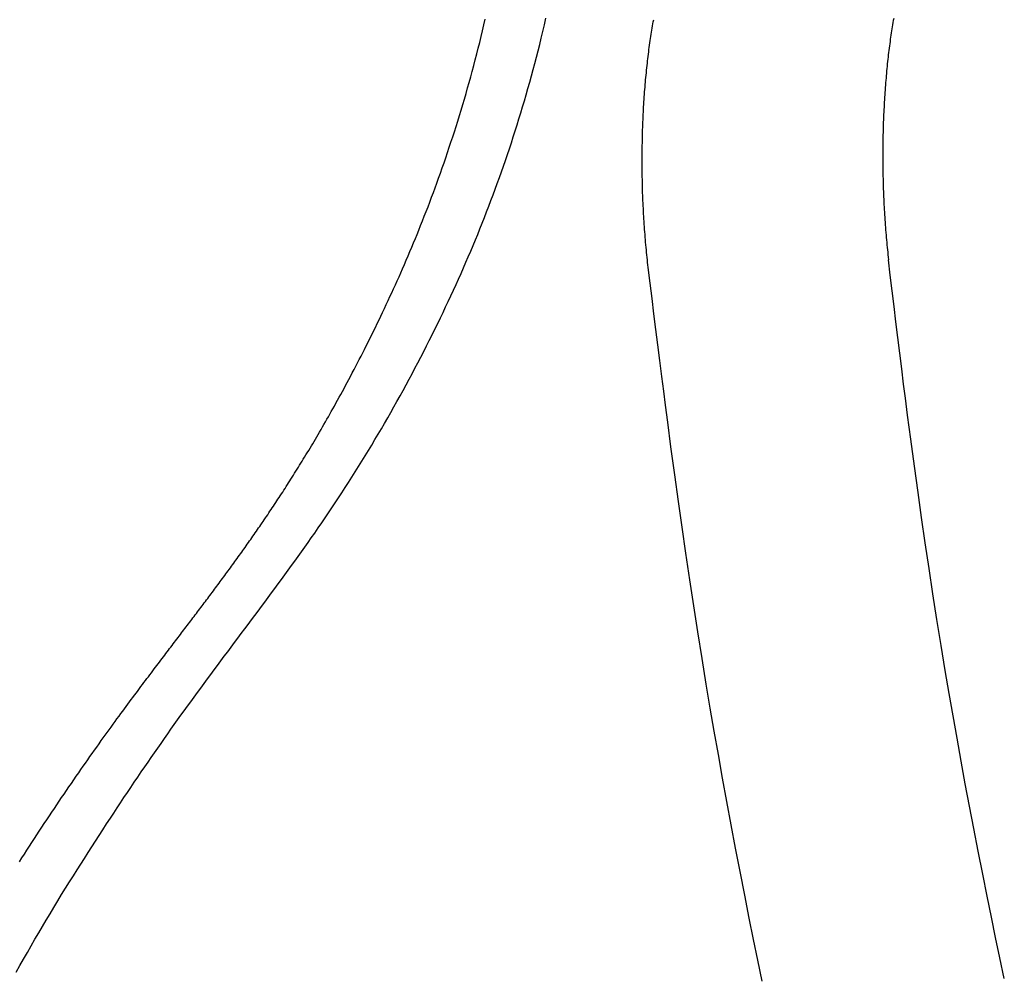
# Model space of a CAD drawing. Extents: x -497 to 1036, y -487 to 748.
# Drawn here: x -174 to -158, y -151 to -136 of the extents above; entities that cross this region are included whole.
import ezdxf

# ---------------------------------------------------------------- set-up
doc = ezdxf.new("R2010")
doc.units = 0
doc.header["$LTSCALE"] = 20
doc.layers.add('DETAIL', color=5, linetype='CONTINUOUS')

msp = doc.modelspace()

# ---------------------------------------------------------------- linework, layer by layer
at = {"layer": 'DETAIL', "color": 5, "linetype": 'CONTINUOUS'}
for p, q in [((-166.095, -135.92), (-166.072, -135.826)), ((-166.072, -135.826), (-166.051, -135.734)), ((-166.072, -135.826), (-166.072, -135.826)), ((-165.129, -135.934), (-165.103, -135.826)), ((-165.103, -135.826), (-165.078, -135.716)), ((-163.375, -135.876), (-163.37, -135.843)), ((-163.37, -135.843), (-163.364, -135.81)), ((-163.364, -135.81), (-163.358, -135.776)), ((-163.364, -135.81), (-163.364, -135.81)), ((-163.358, -135.776), (-163.351, -135.743)), ((-159.529, -135.856), (-159.534, -135.889)), ((-159.523, -135.823), (-159.529, -135.856)), ((-159.518, -135.79), (-159.523, -135.823)), ((-159.523, -135.823), (-159.523, -135.823)), ((-159.512, -135.757), (-159.518, -135.79)), ((-159.506, -135.724), (-159.512, -135.757)), ((-159.512, -135.757), (-159.512, -135.757)), ((-166.14, -136.106), (-166.117, -136.013)), ((-166.117, -136.013), (-166.095, -135.92)), ((-166.117, -136.013), (-166.117, -136.013)), ((-165.154, -136.037), (-165.129, -135.934)), ((-165.129, -135.934), (-165.129, -135.934)), ((-163.402, -136.044), (-163.397, -136.01)), ((-163.397, -136.01), (-163.392, -135.977)), ((-163.397, -136.01), (-163.397, -136.01)), ((-163.392, -135.977), (-163.387, -135.943)), ((-163.387, -135.943), (-163.381, -135.91)), ((-163.387, -135.943), (-163.387, -135.943)), ((-163.381, -135.91), (-163.375, -135.876)), ((-163.375, -135.876), (-163.375, -135.876)), ((-159.55, -135.988), (-159.555, -136.022)), ((-159.545, -135.955), (-159.55, -135.988)), ((-159.54, -135.922), (-159.545, -135.955)), ((-159.545, -135.955), (-159.545, -135.955)), ((-159.534, -135.889), (-159.54, -135.922)), ((-159.534, -135.889), (-159.534, -135.889)), ((-166.163, -136.199), (-166.14, -136.106)), ((-165.204, -136.239), (-165.179, -136.138)), ((-165.179, -136.138), (-165.154, -136.037)), ((-165.179, -136.138), (-165.179, -136.138)), ((-163.423, -136.186), (-163.418, -136.15)), ((-163.418, -136.15), (-163.413, -136.113)), ((-163.418, -136.15), (-163.418, -136.15)), ((-163.413, -136.113), (-163.407, -136.078)), ((-163.407, -136.078), (-163.402, -136.044)), ((-163.407, -136.078), (-163.407, -136.078)), ((-159.574, -136.164), (-159.579, -136.199)), ((-159.569, -136.128), (-159.574, -136.164)), ((-159.574, -136.164), (-159.574, -136.164)), ((-159.565, -136.093), (-159.569, -136.128)), ((-159.56, -136.057), (-159.565, -136.093)), ((-159.565, -136.093), (-159.565, -136.093)), ((-159.555, -136.022), (-159.56, -136.057)), ((-159.555, -136.022), (-159.555, -136.022)), ((-166.211, -136.385), (-166.187, -136.292)), ((-166.187, -136.292), (-166.163, -136.199)), ((-166.163, -136.199), (-166.163, -136.199)), ((-165.23, -136.341), (-165.204, -136.239)), ((-163.446, -136.367), (-163.441, -136.33)), ((-163.441, -136.33), (-163.437, -136.294)), ((-163.437, -136.294), (-163.432, -136.258)), ((-163.437, -136.294), (-163.437, -136.294)), ((-163.432, -136.258), (-163.428, -136.222)), ((-163.428, -136.222), (-163.423, -136.186)), ((-163.428, -136.222), (-163.428, -136.222)), ((-159.592, -136.306), (-159.596, -136.341)), ((-159.588, -136.27), (-159.592, -136.306)), ((-159.592, -136.306), (-159.592, -136.306)), ((-159.583, -136.235), (-159.588, -136.27)), ((-159.579, -136.199), (-159.583, -136.235)), ((-159.583, -136.235), (-159.583, -136.235)), ((-166.261, -136.57), (-166.236, -136.478)), ((-166.236, -136.478), (-166.211, -136.385)), ((-166.211, -136.385), (-166.211, -136.385)), ((-165.284, -136.543), (-165.257, -136.442)), ((-165.257, -136.442), (-165.23, -136.341)), ((-165.23, -136.341), (-165.23, -136.341)), ((-163.462, -136.515), (-163.458, -136.477)), ((-163.458, -136.477), (-163.454, -136.439)), ((-163.454, -136.439), (-163.45, -136.402)), ((-163.454, -136.439), (-163.454, -136.439)), ((-163.45, -136.402), (-163.446, -136.367)), ((-163.446, -136.367), (-163.446, -136.367)), ((-159.608, -136.452), (-159.612, -136.49)), ((-159.604, -136.414), (-159.608, -136.452)), ((-159.608, -136.452), (-159.608, -136.452)), ((-159.6, -136.377), (-159.604, -136.414)), ((-159.596, -136.341), (-159.6, -136.377)), ((-159.6, -136.377), (-159.6, -136.377)), ((-166.285, -136.659), (-166.261, -136.57)), ((-166.261, -136.57), (-166.261, -136.57)), ((-165.339, -136.745), (-165.311, -136.644)), ((-165.311, -136.644), (-165.284, -136.543)), ((-165.284, -136.543), (-165.284, -136.543)), ((-163.478, -136.668), (-163.474, -136.63)), ((-163.474, -136.63), (-163.47, -136.592)), ((-163.47, -136.592), (-163.466, -136.553)), ((-163.47, -136.592), (-163.47, -136.592)), ((-163.466, -136.553), (-163.462, -136.515)), ((-163.462, -136.515), (-163.462, -136.515)), ((-159.626, -136.64), (-159.629, -136.677)), ((-159.623, -136.602), (-159.626, -136.64)), ((-159.619, -136.564), (-159.623, -136.602)), ((-159.623, -136.602), (-159.623, -136.602)), ((-159.616, -136.527), (-159.619, -136.564)), ((-159.612, -136.49), (-159.616, -136.527)), ((-159.616, -136.527), (-159.616, -136.527)), ((-166.335, -136.836), (-166.31, -136.748)), ((-166.31, -136.748), (-166.285, -136.659)), ((-166.31, -136.748), (-166.31, -136.748)), ((-165.368, -136.847), (-165.339, -136.745)), ((-165.339, -136.745), (-165.339, -136.745)), ((-163.491, -136.821), (-163.488, -136.782)), ((-163.488, -136.782), (-163.484, -136.744)), ((-163.484, -136.744), (-163.481, -136.706)), ((-163.484, -136.744), (-163.484, -136.744)), ((-163.481, -136.706), (-163.478, -136.668)), ((-163.478, -136.668), (-163.478, -136.668)), ((-159.639, -136.791), (-159.642, -136.83)), ((-159.636, -136.752), (-159.639, -136.791)), ((-159.633, -136.714), (-159.636, -136.752)), ((-159.636, -136.752), (-159.636, -136.752)), ((-159.629, -136.677), (-159.633, -136.714)), ((-159.629, -136.677), (-159.629, -136.677)), ((-166.386, -137.014), (-166.36, -136.925)), ((-166.36, -136.925), (-166.335, -136.836)), ((-166.36, -136.925), (-166.36, -136.925)), ((-165.425, -137.044), (-165.396, -136.947)), ((-165.396, -136.947), (-165.368, -136.847)), ((-165.396, -136.947), (-165.396, -136.947)), ((-163.503, -136.98), (-163.5, -136.94)), ((-163.5, -136.94), (-163.497, -136.9)), ((-163.497, -136.9), (-163.494, -136.86)), ((-163.497, -136.9), (-163.497, -136.9)), ((-163.494, -136.86), (-163.491, -136.821)), ((-163.491, -136.821), (-163.491, -136.821)), ((-159.65, -136.947), (-159.652, -136.986)), ((-159.647, -136.908), (-159.65, -136.947)), ((-159.645, -136.869), (-159.647, -136.908)), ((-159.647, -136.908), (-159.647, -136.908)), ((-159.642, -136.83), (-159.645, -136.869)), ((-159.642, -136.83), (-159.642, -136.83)), ((-166.438, -137.19), (-166.412, -137.102)), ((-166.412, -137.102), (-166.386, -137.014)), ((-166.412, -137.102), (-166.412, -137.102)), ((-165.453, -137.139), (-165.425, -137.044)), ((-163.513, -137.139), (-163.51, -137.099)), ((-163.51, -137.099), (-163.508, -137.059)), ((-163.508, -137.059), (-163.505, -137.02)), ((-163.508, -137.059), (-163.508, -137.059)), ((-163.505, -137.02), (-163.503, -136.98)), ((-163.503, -136.98), (-163.503, -136.98)), ((-159.659, -137.103), (-159.661, -137.143)), ((-159.657, -137.065), (-159.659, -137.103)), ((-159.655, -137.026), (-159.657, -137.065)), ((-159.657, -137.065), (-159.657, -137.065)), ((-159.652, -136.986), (-159.655, -137.026)), ((-159.652, -136.986), (-159.652, -136.986)), ((-166.493, -137.367), (-166.465, -137.278)), ((-166.465, -137.278), (-166.438, -137.19)), ((-166.465, -137.278), (-166.465, -137.278)), ((-165.511, -137.331), (-165.482, -137.235)), ((-165.482, -137.235), (-165.453, -137.139)), ((-165.453, -137.139), (-165.453, -137.139)), ((-163.521, -137.301), (-163.519, -137.26)), ((-163.519, -137.26), (-163.517, -137.219)), ((-163.517, -137.219), (-163.515, -137.179)), ((-163.517, -137.219), (-163.517, -137.219)), ((-163.515, -137.179), (-163.513, -137.139)), ((-163.513, -137.139), (-163.513, -137.139)), ((-159.667, -137.264), (-159.669, -137.305)), ((-159.665, -137.224), (-159.667, -137.264)), ((-159.663, -137.183), (-159.665, -137.224)), ((-159.665, -137.224), (-159.665, -137.224)), ((-159.661, -137.143), (-159.663, -137.183)), ((-159.661, -137.143), (-159.661, -137.143)), ((-166.52, -137.454), (-166.493, -137.367)), ((-165.571, -137.523), (-165.541, -137.427)), ((-165.541, -137.427), (-165.511, -137.331)), ((-165.511, -137.331), (-165.511, -137.331)), ((-163.528, -137.466), (-163.526, -137.425)), ((-163.526, -137.425), (-163.525, -137.383)), ((-163.525, -137.383), (-163.523, -137.342)), ((-163.525, -137.383), (-163.525, -137.383)), ((-163.523, -137.342), (-163.521, -137.301)), ((-163.521, -137.301), (-163.521, -137.301)), ((-159.673, -137.426), (-159.675, -137.467)), ((-159.672, -137.386), (-159.673, -137.426)), ((-159.671, -137.345), (-159.672, -137.386)), ((-159.672, -137.386), (-159.672, -137.386)), ((-159.669, -137.305), (-159.671, -137.345)), ((-159.669, -137.305), (-159.669, -137.305)), ((-166.573, -137.621), (-166.547, -137.538)), ((-166.547, -137.538), (-166.52, -137.454)), ((-166.52, -137.454), (-166.52, -137.454)), ((-165.602, -137.618), (-165.571, -137.523)), ((-165.571, -137.523), (-165.571, -137.523)), ((-163.533, -137.631), (-163.532, -137.59)), ((-163.532, -137.59), (-163.53, -137.548)), ((-163.53, -137.548), (-163.529, -137.507)), ((-163.53, -137.548), (-163.53, -137.548)), ((-163.529, -137.507), (-163.528, -137.466)), ((-163.528, -137.466), (-163.528, -137.466)), ((-159.678, -137.589), (-159.679, -137.63)), ((-159.677, -137.548), (-159.678, -137.589)), ((-159.676, -137.507), (-159.677, -137.548)), ((-159.677, -137.548), (-159.677, -137.548)), ((-159.675, -137.467), (-159.676, -137.507)), ((-159.675, -137.467), (-159.675, -137.467)), ((-166.628, -137.787), (-166.601, -137.704)), ((-166.601, -137.704), (-166.573, -137.621)), ((-166.573, -137.621), (-166.573, -137.621)), ((-165.665, -137.81), (-165.633, -137.714)), ((-165.633, -137.714), (-165.602, -137.618)), ((-165.633, -137.714), (-165.633, -137.714)), ((-163.535, -137.757), (-163.534, -137.715)), ((-163.534, -137.673), (-163.533, -137.631)), ((-163.534, -137.715), (-163.534, -137.673)), ((-163.534, -137.715), (-163.534, -137.715)), ((-163.533, -137.631), (-163.533, -137.631)), ((-159.679, -137.671), (-159.68, -137.712)), ((-159.68, -137.712), (-159.68, -137.712)), ((-159.68, -137.712), (-159.68, -137.754)), ((-159.679, -137.63), (-159.679, -137.63)), ((-159.679, -137.63), (-159.679, -137.671)), ((-166.684, -137.953), (-166.656, -137.87)), ((-166.656, -137.87), (-166.628, -137.787)), ((-166.628, -137.787), (-166.628, -137.787)), ((-165.728, -137.997), (-165.697, -137.904)), ((-165.697, -137.904), (-165.665, -137.81)), ((-165.697, -137.904), (-165.697, -137.904)), ((-163.537, -137.883), (-163.536, -137.841)), ((-163.537, -137.925), (-163.537, -137.883)), ((-163.537, -137.883), (-163.537, -137.883)), ((-163.536, -137.799), (-163.535, -137.757)), ((-163.536, -137.841), (-163.536, -137.799)), ((-163.536, -137.799), (-163.536, -137.799)), ((-159.68, -137.754), (-159.681, -137.795)), ((-159.681, -137.795), (-159.681, -137.795)), ((-159.681, -137.795), (-159.681, -137.836)), ((-159.681, -137.836), (-159.681, -137.877)), ((-159.681, -137.877), (-159.681, -137.877)), ((-159.681, -137.877), (-159.681, -137.919)), ((-166.741, -138.118), (-166.712, -138.035)), ((-166.712, -138.035), (-166.684, -137.953)), ((-166.684, -137.953), (-166.684, -137.953)), ((-165.76, -138.089), (-165.728, -137.997)), ((-163.537, -137.967), (-163.537, -137.925)), ((-163.537, -138.009), (-163.537, -137.967)), ((-163.537, -137.967), (-163.537, -137.967)), ((-163.537, -138.051), (-163.537, -138.009)), ((-163.537, -138.093), (-163.537, -138.051)), ((-163.537, -138.051), (-163.537, -138.051)), ((-159.681, -137.919), (-159.681, -137.96)), ((-159.681, -137.96), (-159.681, -137.96)), ((-159.681, -137.96), (-159.681, -138.001)), ((-159.681, -138.001), (-159.681, -138.043)), ((-159.681, -138.043), (-159.681, -138.043)), ((-159.681, -138.043), (-159.681, -138.084)), ((-166.8, -138.282), (-166.771, -138.201)), ((-166.771, -138.201), (-166.741, -138.118)), ((-166.741, -138.118), (-166.741, -138.118)), ((-165.825, -138.273), (-165.792, -138.181)), ((-165.792, -138.181), (-165.76, -138.089)), ((-165.76, -138.089), (-165.76, -138.089)), ((-163.537, -138.136), (-163.537, -138.093)), ((-163.536, -138.178), (-163.537, -138.136)), ((-163.537, -138.136), (-163.537, -138.136)), ((-163.536, -138.22), (-163.536, -138.178)), ((-163.535, -138.262), (-163.536, -138.22)), ((-163.536, -138.22), (-163.536, -138.22)), ((-159.681, -138.084), (-159.68, -138.125)), ((-159.68, -138.125), (-159.68, -138.125)), ((-159.68, -138.125), (-159.68, -138.167)), ((-159.68, -138.167), (-159.679, -138.208)), ((-159.679, -138.208), (-159.679, -138.208)), ((-159.679, -138.208), (-159.678, -138.249)), ((-166.855, -138.435), (-166.828, -138.36)), ((-166.828, -138.36), (-166.8, -138.282)), ((-166.8, -138.282), (-166.8, -138.282)), ((-165.892, -138.457), (-165.858, -138.365)), ((-165.858, -138.365), (-165.825, -138.273)), ((-165.825, -138.273), (-165.825, -138.273)), ((-163.534, -138.304), (-163.535, -138.262)), ((-163.533, -138.346), (-163.534, -138.304)), ((-163.534, -138.304), (-163.534, -138.304)), ((-163.532, -138.388), (-163.533, -138.346)), ((-159.678, -138.249), (-159.677, -138.291)), ((-159.677, -138.291), (-159.677, -138.291)), ((-159.677, -138.291), (-159.676, -138.332)), ((-159.676, -138.332), (-159.675, -138.373)), ((-159.675, -138.373), (-159.675, -138.373)), ((-159.675, -138.373), (-159.674, -138.414)), ((-166.912, -138.587), (-166.883, -138.511)), ((-166.883, -138.511), (-166.855, -138.435)), ((-166.855, -138.435), (-166.855, -138.435)), ((-165.926, -138.548), (-165.892, -138.457)), ((-165.892, -138.457), (-165.892, -138.457)), ((-163.531, -138.431), (-163.532, -138.388)), ((-163.532, -138.388), (-163.532, -138.388)), ((-163.53, -138.473), (-163.531, -138.431)), ((-163.529, -138.515), (-163.53, -138.473)), ((-163.53, -138.473), (-163.53, -138.473)), ((-163.527, -138.557), (-163.529, -138.515)), ((-159.674, -138.414), (-159.672, -138.456)), ((-159.672, -138.456), (-159.672, -138.456)), ((-159.672, -138.456), (-159.671, -138.497)), ((-159.671, -138.497), (-159.669, -138.538)), ((-159.669, -138.538), (-159.669, -138.538)), ((-159.669, -138.538), (-159.668, -138.579)), ((-166.969, -138.739), (-166.94, -138.664)), ((-166.94, -138.664), (-166.912, -138.587)), ((-166.912, -138.587), (-166.912, -138.587)), ((-165.995, -138.731), (-165.96, -138.64)), ((-165.96, -138.64), (-165.926, -138.548)), ((-165.96, -138.64), (-165.96, -138.64)), ((-163.526, -138.599), (-163.527, -138.557)), ((-163.527, -138.557), (-163.527, -138.557)), ((-163.524, -138.641), (-163.526, -138.599)), ((-163.522, -138.683), (-163.524, -138.641)), ((-163.524, -138.641), (-163.524, -138.641)), ((-163.52, -138.725), (-163.522, -138.683)), ((-159.668, -138.579), (-159.666, -138.62)), ((-159.666, -138.62), (-159.666, -138.62)), ((-159.666, -138.62), (-159.664, -138.661)), ((-159.664, -138.661), (-159.662, -138.702)), ((-167.028, -138.891), (-166.998, -138.815)), ((-166.998, -138.815), (-166.969, -138.739)), ((-166.969, -138.739), (-166.969, -138.739)), ((-166.065, -138.912), (-166.03, -138.822)), ((-166.03, -138.822), (-165.995, -138.731)), ((-166.03, -138.822), (-166.03, -138.822)), ((-163.518, -138.767), (-163.52, -138.725)), ((-163.52, -138.725), (-163.52, -138.725)), ((-163.516, -138.81), (-163.518, -138.767)), ((-163.514, -138.852), (-163.516, -138.81)), ((-163.516, -138.81), (-163.516, -138.81)), ((-163.511, -138.894), (-163.514, -138.852)), ((-159.662, -138.702), (-159.662, -138.702)), ((-159.662, -138.702), (-159.66, -138.744)), ((-159.66, -138.744), (-159.658, -138.785)), ((-159.658, -138.785), (-159.658, -138.785)), ((-159.658, -138.785), (-159.655, -138.826)), ((-159.655, -138.826), (-159.653, -138.866)), ((-167.088, -139.042), (-167.058, -138.967)), ((-167.058, -138.967), (-167.028, -138.891)), ((-167.028, -138.891), (-167.028, -138.891)), ((-166.137, -139.092), (-166.101, -139.002)), ((-166.101, -139.002), (-166.065, -138.912)), ((-166.101, -139.002), (-166.101, -139.002)), ((-163.509, -138.935), (-163.511, -138.894)), ((-163.511, -138.894), (-163.511, -138.894)), ((-163.506, -138.977), (-163.509, -138.935)), ((-163.504, -139.018), (-163.506, -138.977)), ((-163.506, -138.977), (-163.506, -138.977)), ((-159.653, -138.866), (-159.653, -138.866)), ((-159.653, -138.866), (-159.65, -138.907)), ((-159.65, -138.907), (-159.648, -138.948)), ((-159.648, -138.948), (-159.648, -138.948)), ((-159.648, -138.948), (-159.645, -138.988)), ((-159.645, -138.988), (-159.642, -139.029)), ((-167.144, -139.181), (-167.116, -139.112)), ((-167.116, -139.112), (-167.088, -139.042)), ((-167.088, -139.042), (-167.088, -139.042)), ((-166.173, -139.182), (-166.137, -139.092)), ((-163.501, -139.06), (-163.504, -139.018)), ((-163.498, -139.102), (-163.501, -139.06)), ((-163.501, -139.06), (-163.501, -139.06)), ((-163.495, -139.143), (-163.498, -139.102)), ((-163.491, -139.185), (-163.495, -139.143)), ((-163.495, -139.143), (-163.495, -139.143)), ((-159.642, -139.029), (-159.642, -139.029)), ((-159.642, -139.029), (-159.639, -139.07)), ((-159.639, -139.07), (-159.636, -139.11)), ((-159.636, -139.11), (-159.636, -139.11)), ((-159.636, -139.11), (-159.632, -139.151)), ((-159.632, -139.151), (-159.629, -139.192)), ((-167.229, -139.388), (-167.201, -139.319)), ((-167.201, -139.319), (-167.172, -139.249)), ((-167.201, -139.319), (-167.201, -139.319)), ((-167.172, -139.249), (-167.144, -139.181)), ((-167.144, -139.181), (-167.144, -139.181)), ((-166.247, -139.361), (-166.21, -139.271)), ((-166.21, -139.271), (-166.173, -139.182)), ((-166.173, -139.182), (-166.173, -139.182)), ((-163.488, -139.226), (-163.491, -139.185)), ((-163.485, -139.268), (-163.488, -139.226)), ((-163.488, -139.226), (-163.488, -139.226)), ((-163.481, -139.309), (-163.485, -139.268)), ((-163.477, -139.35), (-163.481, -139.309)), ((-163.481, -139.309), (-163.481, -139.309)), ((-159.629, -139.192), (-159.629, -139.192)), ((-159.629, -139.192), (-159.625, -139.231)), ((-159.625, -139.231), (-159.622, -139.271)), ((-159.622, -139.271), (-159.622, -139.271)), ((-159.622, -139.271), (-159.618, -139.311)), ((-159.618, -139.311), (-159.614, -139.35)), ((-167.288, -139.525), (-167.258, -139.457)), ((-167.258, -139.457), (-167.229, -139.388)), ((-167.258, -139.457), (-167.258, -139.457)), ((-166.323, -139.539), (-166.285, -139.45)), ((-166.285, -139.45), (-166.247, -139.361)), ((-166.247, -139.361), (-166.247, -139.361)), ((-163.474, -139.39), (-163.477, -139.35)), ((-163.47, -139.43), (-163.474, -139.39)), ((-163.474, -139.39), (-163.474, -139.39)), ((-163.466, -139.471), (-163.47, -139.43)), ((-163.462, -139.511), (-163.466, -139.471)), ((-163.466, -139.471), (-163.466, -139.471)), ((-159.614, -139.35), (-159.614, -139.35)), ((-159.614, -139.35), (-159.611, -139.39)), ((-159.611, -139.39), (-159.606, -139.43)), ((-159.606, -139.43), (-159.606, -139.43)), ((-159.606, -139.43), (-159.602, -139.469)), ((-159.602, -139.469), (-159.598, -139.509)), ((-167.347, -139.664), (-167.317, -139.594)), ((-167.317, -139.594), (-167.288, -139.525)), ((-167.317, -139.594), (-167.317, -139.594)), ((-166.4, -139.717), (-166.361, -139.628)), ((-166.361, -139.628), (-166.323, -139.539)), ((-166.323, -139.539), (-166.323, -139.539)), ((-163.457, -139.552), (-163.462, -139.511)), ((-163.453, -139.592), (-163.457, -139.552)), ((-163.457, -139.552), (-163.457, -139.552)), ((-163.449, -139.632), (-163.453, -139.592)), ((-163.444, -139.672), (-163.449, -139.632)), ((-163.449, -139.632), (-163.449, -139.632)), ((-159.598, -139.509), (-159.598, -139.509)), ((-159.598, -139.509), (-159.594, -139.548)), ((-159.594, -139.548), (-159.589, -139.588)), ((-159.56, -139.837), (-159.589, -139.588)), ((-167.433, -139.86), (-167.405, -139.796)), ((-167.405, -139.796), (-167.377, -139.731)), ((-167.377, -139.731), (-167.347, -139.664)), ((-167.377, -139.731), (-167.377, -139.731)), ((-166.439, -139.807), (-166.4, -139.717)), ((-166.4, -139.717), (-166.4, -139.717)), ((-163.439, -139.713), (-163.444, -139.672)), ((-163.409, -139.961), (-163.439, -139.713)), ((-167.491, -139.988), (-167.462, -139.924)), ((-167.462, -139.924), (-167.433, -139.86)), ((-167.433, -139.86), (-167.433, -139.86)), ((-166.52, -139.987), (-166.48, -139.897)), ((-166.48, -139.897), (-166.439, -139.807)), ((-166.48, -139.897), (-166.48, -139.897)), ((-163.379, -140.209), (-163.409, -139.961)), ((-159.53, -140.086), (-159.56, -139.837)), ((-167.578, -140.179), (-167.549, -140.116)), ((-167.549, -140.116), (-167.52, -140.052)), ((-167.549, -140.116), (-167.549, -140.116)), ((-167.52, -140.052), (-167.491, -139.988)), ((-167.491, -139.988), (-167.491, -139.988)), ((-166.602, -140.165), (-166.561, -140.076)), ((-166.561, -140.076), (-166.52, -139.987)), ((-166.561, -140.076), (-166.561, -140.076)), ((-159.5, -140.336), (-159.53, -140.086)), ((-159.53, -140.086), (-159.53, -140.086)), ((-167.638, -140.307), (-167.608, -140.243)), ((-167.608, -140.243), (-167.578, -140.179)), ((-167.608, -140.243), (-167.608, -140.243)), ((-166.686, -140.344), (-166.644, -140.255)), ((-166.644, -140.255), (-166.602, -140.165)), ((-166.644, -140.255), (-166.644, -140.255)), ((-163.348, -140.457), (-163.379, -140.209)), ((-163.379, -140.209), (-163.379, -140.209)), ((-167.725, -140.491), (-167.696, -140.431)), ((-167.696, -140.431), (-167.667, -140.37)), ((-167.667, -140.37), (-167.638, -140.307)), ((-167.667, -140.37), (-167.667, -140.37)), ((-166.77, -140.521), (-166.728, -140.433)), ((-166.728, -140.433), (-166.686, -140.344)), ((-166.728, -140.433), (-166.728, -140.433)), ((-159.471, -140.584), (-159.5, -140.336)), ((-167.782, -140.611), (-167.753, -140.55)), ((-167.753, -140.55), (-167.725, -140.491)), ((-167.725, -140.491), (-167.725, -140.491)), ((-166.814, -140.61), (-166.77, -140.521)), ((-163.318, -140.705), (-163.348, -140.457)), ((-159.44, -140.831), (-159.471, -140.584)), ((-159.471, -140.584), (-159.471, -140.584)), ((-167.87, -140.79), (-167.841, -140.73)), ((-167.841, -140.73), (-167.812, -140.671)), ((-167.841, -140.73), (-167.841, -140.73)), ((-167.812, -140.671), (-167.782, -140.611)), ((-167.782, -140.611), (-167.782, -140.611)), ((-166.903, -140.79), (-166.858, -140.7)), ((-166.858, -140.7), (-166.814, -140.61)), ((-166.814, -140.61), (-166.814, -140.61)), ((-163.287, -140.951), (-163.318, -140.705)), ((-163.318, -140.705), (-163.318, -140.705)), ((-167.93, -140.91), (-167.9, -140.85)), ((-167.9, -140.85), (-167.87, -140.79)), ((-167.9, -140.85), (-167.9, -140.85)), ((-166.993, -140.969), (-166.948, -140.88)), ((-166.948, -140.88), (-166.903, -140.79)), ((-166.903, -140.79), (-166.903, -140.79)), ((-159.41, -141.082), (-159.44, -140.831)), ((-168.015, -141.077), (-167.988, -141.024)), ((-167.988, -141.024), (-167.96, -140.969)), ((-167.96, -140.969), (-167.93, -140.91)), ((-167.96, -140.969), (-167.96, -140.969)), ((-167.085, -141.148), (-167.038, -141.059)), ((-167.038, -141.059), (-166.993, -140.969)), ((-166.993, -140.969), (-166.993, -140.969)), ((-163.256, -141.201), (-163.287, -140.951)), ((-168.098, -141.24), (-168.07, -141.185)), ((-168.07, -141.185), (-168.042, -141.131)), ((-168.07, -141.185), (-168.07, -141.185)), ((-168.042, -141.131), (-168.015, -141.077)), ((-168.015, -141.077), (-168.015, -141.077)), ((-167.131, -141.237), (-167.085, -141.148)), ((-167.085, -141.148), (-167.085, -141.148)), ((-163.223, -141.456), (-163.256, -141.201)), ((-163.256, -141.201), (-163.256, -141.201)), ((-159.378, -141.338), (-159.41, -141.082)), ((-159.41, -141.082), (-159.41, -141.082)), ((-168.182, -141.401), (-168.154, -141.347)), ((-168.154, -141.347), (-168.126, -141.293)), ((-168.126, -141.293), (-168.098, -141.24)), ((-168.126, -141.293), (-168.126, -141.293)), ((-167.225, -141.415), (-167.178, -141.326)), ((-167.178, -141.326), (-167.131, -141.237)), ((-167.178, -141.326), (-167.178, -141.326)), ((-159.347, -141.58), (-159.378, -141.338)), ((-168.265, -141.557), (-168.239, -141.509)), ((-168.239, -141.509), (-168.211, -141.456)), ((-168.239, -141.509), (-168.239, -141.509)), ((-168.211, -141.456), (-168.182, -141.401)), ((-168.182, -141.401), (-168.182, -141.401)), ((-167.32, -141.592), (-167.272, -141.503)), ((-167.272, -141.503), (-167.225, -141.415)), ((-167.272, -141.503), (-167.272, -141.503)), ((-163.192, -141.696), (-163.223, -141.456)), ((-168.341, -141.698), (-168.315, -141.65)), ((-168.315, -141.65), (-168.29, -141.603)), ((-168.29, -141.603), (-168.265, -141.557)), ((-168.29, -141.603), (-168.29, -141.603)), ((-167.417, -141.77), (-167.368, -141.681)), ((-167.368, -141.681), (-167.32, -141.592)), ((-167.368, -141.681), (-167.368, -141.681)), ((-163.164, -141.917), (-163.192, -141.696)), ((-163.192, -141.696), (-163.192, -141.696)), ((-159.319, -141.803), (-159.347, -141.58)), ((-159.347, -141.58), (-159.347, -141.58)), ((-168.444, -141.886), (-168.418, -141.838)), ((-168.418, -141.838), (-168.392, -141.792)), ((-168.392, -141.792), (-168.367, -141.745)), ((-168.392, -141.792), (-168.392, -141.792)), ((-168.367, -141.745), (-168.341, -141.698)), ((-168.341, -141.698), (-168.341, -141.698)), ((-167.466, -141.858), (-167.417, -141.77)), ((-159.283, -142.077), (-159.319, -141.803)), ((-168.52, -142.021), (-168.496, -141.979)), ((-168.496, -141.979), (-168.47, -141.933)), ((-168.496, -141.979), (-168.496, -141.979)), ((-168.47, -141.933), (-168.444, -141.886)), ((-168.444, -141.886), (-168.444, -141.886)), ((-167.565, -142.034), (-167.515, -141.946)), ((-167.515, -141.946), (-167.466, -141.858)), ((-167.466, -141.858), (-167.466, -141.858)), ((-163.127, -142.192), (-163.164, -141.917)), ((-168.613, -142.185), (-168.589, -142.144)), ((-168.589, -142.144), (-168.566, -142.103)), ((-168.589, -142.144), (-168.589, -142.144)), ((-168.566, -142.103), (-168.542, -142.062)), ((-168.542, -142.062), (-168.52, -142.021)), ((-168.542, -142.062), (-168.542, -142.062)), ((-167.666, -142.209), (-167.615, -142.122)), ((-167.615, -142.122), (-167.565, -142.034)), ((-167.565, -142.034), (-167.565, -142.034)), ((-159.232, -142.462), (-159.283, -142.077)), ((-159.283, -142.077), (-159.283, -142.077)), ((-168.708, -142.35), (-168.683, -142.308)), ((-168.683, -142.308), (-168.66, -142.267)), ((-168.683, -142.308), (-168.683, -142.308)), ((-168.66, -142.267), (-168.636, -142.226)), ((-168.636, -142.226), (-168.613, -142.185)), ((-168.636, -142.226), (-168.636, -142.226)), ((-167.768, -142.384), (-167.716, -142.297)), ((-167.716, -142.297), (-167.666, -142.209)), ((-167.666, -142.209), (-167.666, -142.209)), ((-163.075, -142.585), (-163.127, -142.192)), ((-163.127, -142.192), (-163.127, -142.192)), ((-168.795, -142.498), (-168.774, -142.462)), ((-168.774, -142.462), (-168.753, -142.427)), ((-168.774, -142.462), (-168.774, -142.462)), ((-168.753, -142.427), (-168.731, -142.39)), ((-168.731, -142.39), (-168.708, -142.35)), ((-168.731, -142.39), (-168.731, -142.39)), ((-167.87, -142.557), (-167.819, -142.47)), ((-167.819, -142.47), (-167.768, -142.384)), ((-167.768, -142.384), (-167.768, -142.384)), ((-159.174, -142.897), (-159.232, -142.462)), ((-168.903, -142.679), (-168.881, -142.643)), ((-168.881, -142.643), (-168.86, -142.607)), ((-168.86, -142.607), (-168.838, -142.571)), ((-168.86, -142.607), (-168.86, -142.607)), ((-168.838, -142.571), (-168.817, -142.535)), ((-168.817, -142.535), (-168.795, -142.498)), ((-168.817, -142.535), (-168.817, -142.535)), ((-167.975, -142.729), (-167.922, -142.643)), ((-167.922, -142.643), (-167.87, -142.557)), ((-167.87, -142.557), (-167.87, -142.557)), ((-163.014, -143.033), (-163.075, -142.585)), ((-168.986, -142.815), (-168.967, -142.784)), ((-168.967, -142.784), (-168.947, -142.751)), ((-168.947, -142.751), (-168.925, -142.715)), ((-168.947, -142.751), (-168.947, -142.751)), ((-168.925, -142.715), (-168.903, -142.679)), ((-168.903, -142.679), (-168.903, -142.679)), ((-168.028, -142.814), (-167.975, -142.729)), ((-167.975, -142.729), (-167.975, -142.729)), ((-169.086, -142.976), (-169.066, -142.944)), ((-169.066, -142.944), (-169.046, -142.912)), ((-169.066, -142.944), (-169.066, -142.944)), ((-169.046, -142.912), (-169.026, -142.88)), ((-169.026, -142.88), (-169.006, -142.848)), ((-169.026, -142.88), (-169.026, -142.88)), ((-169.006, -142.848), (-168.986, -142.815)), ((-168.986, -142.815), (-168.986, -142.815)), ((-168.134, -142.985), (-168.081, -142.9)), ((-168.081, -142.9), (-168.028, -142.814)), ((-168.081, -142.9), (-168.081, -142.9)), ((-159.116, -143.314), (-159.174, -142.897)), ((-159.174, -142.897), (-159.174, -142.897)), ((-169.184, -143.132), (-169.166, -143.103)), ((-169.166, -143.103), (-169.147, -143.073)), ((-169.147, -143.073), (-169.127, -143.041)), ((-169.147, -143.073), (-169.147, -143.073)), ((-169.127, -143.041), (-169.106, -143.009)), ((-169.106, -143.009), (-169.086, -142.976)), ((-169.106, -143.009), (-169.106, -143.009)), ((-168.242, -143.155), (-168.188, -143.07)), ((-168.188, -143.07), (-168.134, -142.985)), ((-168.188, -143.07), (-168.188, -143.07)), ((-162.955, -143.46), (-163.014, -143.033)), ((-163.014, -143.033), (-163.014, -143.033)), ((-169.279, -143.28), (-169.26, -143.25)), ((-169.26, -143.25), (-169.241, -143.221)), ((-169.26, -143.25), (-169.26, -143.25)), ((-169.241, -143.221), (-169.222, -143.191)), ((-169.222, -143.191), (-169.203, -143.162)), ((-169.222, -143.191), (-169.222, -143.191)), ((-169.203, -143.162), (-169.184, -143.132)), ((-169.184, -143.132), (-169.184, -143.132)), ((-168.349, -143.321), (-168.296, -143.239)), ((-168.296, -143.239), (-168.242, -143.155)), ((-168.296, -143.239), (-168.296, -143.239)), ((-169.391, -143.451), (-169.373, -143.423)), ((-169.373, -143.423), (-169.355, -143.396)), ((-169.373, -143.423), (-169.373, -143.423)), ((-169.355, -143.396), (-169.336, -143.368)), ((-169.336, -143.368), (-169.317, -143.339)), ((-169.336, -143.368), (-169.336, -143.368)), ((-169.317, -143.339), (-169.298, -143.309)), ((-169.298, -143.309), (-169.279, -143.28)), ((-169.298, -143.309), (-169.298, -143.309)), ((-168.456, -143.483), (-168.402, -143.402)), ((-168.402, -143.402), (-168.349, -143.321)), ((-168.402, -143.402), (-168.402, -143.402)), ((-159.059, -143.717), (-159.116, -143.314)), ((-169.502, -143.618), (-169.483, -143.59)), ((-169.483, -143.59), (-169.465, -143.562)), ((-169.483, -143.59), (-169.483, -143.59)), ((-169.465, -143.562), (-169.446, -143.535)), ((-169.446, -143.535), (-169.428, -143.507)), ((-169.446, -143.535), (-169.446, -143.535)), ((-169.428, -143.507), (-169.41, -143.479)), ((-169.41, -143.479), (-169.391, -143.451)), ((-169.41, -143.479), (-169.41, -143.479)), ((-168.564, -143.645), (-168.51, -143.564)), ((-168.51, -143.564), (-168.456, -143.483)), ((-168.51, -143.564), (-168.51, -143.564)), ((-162.896, -143.873), (-162.955, -143.46)), ((-169.593, -143.752), (-169.575, -143.725)), ((-169.575, -143.725), (-169.556, -143.699)), ((-169.556, -143.699), (-169.538, -143.672)), ((-169.556, -143.699), (-169.556, -143.699)), ((-169.538, -143.672), (-169.52, -143.645)), ((-169.52, -143.645), (-169.502, -143.618)), ((-169.52, -143.645), (-169.52, -143.645)), ((-168.673, -143.805), (-168.618, -143.725)), ((-168.618, -143.725), (-168.564, -143.645)), ((-168.618, -143.725), (-168.618, -143.725)), ((-159, -144.124), (-159.059, -143.717)), ((-159.059, -143.717), (-159.059, -143.717)), ((-169.702, -143.912), (-169.684, -143.885)), ((-169.684, -143.885), (-169.666, -143.859)), ((-169.666, -143.859), (-169.647, -143.832)), ((-169.666, -143.859), (-169.666, -143.859)), ((-169.647, -143.832), (-169.629, -143.805)), ((-169.629, -143.805), (-169.611, -143.779)), ((-169.629, -143.805), (-169.629, -143.805)), ((-169.611, -143.779), (-169.593, -143.752)), ((-169.593, -143.752), (-169.593, -143.752)), ((-168.784, -143.966), (-168.728, -143.885)), ((-168.728, -143.885), (-168.673, -143.805)), ((-168.728, -143.885), (-168.728, -143.885)), ((-162.835, -144.291), (-162.896, -143.873)), ((-162.896, -143.873), (-162.896, -143.873)), ((-169.81, -144.068), (-169.792, -144.042)), ((-169.792, -144.042), (-169.774, -144.016)), ((-169.774, -144.016), (-169.756, -143.99)), ((-169.774, -144.016), (-169.774, -144.016)), ((-169.756, -143.99), (-169.738, -143.964)), ((-169.738, -143.964), (-169.72, -143.938)), ((-169.738, -143.964), (-169.738, -143.964)), ((-169.72, -143.938), (-169.702, -143.912)), ((-169.702, -143.912), (-169.702, -143.912)), ((-168.892, -144.12), (-168.839, -144.045)), ((-168.839, -144.045), (-168.784, -143.966)), ((-168.839, -144.045), (-168.839, -144.045)), ((-169.919, -144.222), (-169.901, -144.196)), ((-169.901, -144.196), (-169.883, -144.171)), ((-169.883, -144.171), (-169.865, -144.145)), ((-169.883, -144.171), (-169.883, -144.171)), ((-169.865, -144.145), (-169.847, -144.119)), ((-169.847, -144.119), (-169.829, -144.093)), ((-169.847, -144.119), (-169.847, -144.119)), ((-169.829, -144.093), (-169.81, -144.068)), ((-169.81, -144.068), (-169.81, -144.068)), ((-168.996, -144.267), (-168.943, -144.193)), ((-168.943, -144.193), (-168.892, -144.12)), ((-168.943, -144.193), (-168.943, -144.193)), ((-158.939, -144.535), (-159, -144.124)), ((-170.046, -144.399), (-170.028, -144.373)), ((-170.028, -144.373), (-170.01, -144.348)), ((-170.028, -144.373), (-170.028, -144.373)), ((-170.01, -144.348), (-169.992, -144.323)), ((-169.992, -144.323), (-169.973, -144.298)), ((-169.992, -144.323), (-169.992, -144.323)), ((-169.973, -144.298), (-169.955, -144.272)), ((-169.955, -144.272), (-169.937, -144.247)), ((-169.955, -144.272), (-169.955, -144.272)), ((-169.937, -144.247), (-169.919, -144.222)), ((-169.919, -144.222), (-169.919, -144.222)), ((-169.101, -144.415), (-169.048, -144.341)), ((-169.048, -144.341), (-168.996, -144.267)), ((-169.048, -144.341), (-169.048, -144.341)), ((-162.773, -144.713), (-162.835, -144.291)), ((-170.154, -144.548), (-170.136, -144.523)), ((-170.136, -144.523), (-170.118, -144.498)), ((-170.136, -144.523), (-170.136, -144.523)), ((-170.118, -144.498), (-170.1, -144.473)), ((-170.1, -144.473), (-170.082, -144.449)), ((-170.1, -144.473), (-170.1, -144.473)), ((-170.082, -144.449), (-170.064, -144.424)), ((-170.064, -144.424), (-170.046, -144.399)), ((-170.064, -144.424), (-170.064, -144.424)), ((-169.208, -144.562), (-169.154, -144.488)), ((-169.154, -144.488), (-169.101, -144.415)), ((-169.154, -144.488), (-169.154, -144.488)), ((-158.877, -144.942), (-158.939, -144.535)), ((-158.939, -144.535), (-158.939, -144.535)), ((-170.263, -144.696), (-170.245, -144.672)), ((-170.245, -144.672), (-170.227, -144.647)), ((-170.245, -144.672), (-170.245, -144.672)), ((-170.227, -144.647), (-170.209, -144.622)), ((-170.209, -144.622), (-170.191, -144.597)), ((-170.209, -144.622), (-170.209, -144.622)), ((-170.191, -144.597), (-170.173, -144.573)), ((-170.173, -144.573), (-170.154, -144.548)), ((-170.173, -144.573), (-170.173, -144.573)), ((-169.315, -144.708), (-169.261, -144.635)), ((-169.261, -144.635), (-169.208, -144.562)), ((-169.261, -144.635), (-169.261, -144.635)), ((-170.39, -144.867), (-170.372, -144.843)), ((-170.372, -144.843), (-170.354, -144.818)), ((-170.354, -144.818), (-170.336, -144.794)), ((-170.354, -144.818), (-170.354, -144.818)), ((-170.336, -144.794), (-170.318, -144.769)), ((-170.318, -144.769), (-170.299, -144.745)), ((-170.318, -144.769), (-170.318, -144.769)), ((-170.299, -144.745), (-170.281, -144.721)), ((-170.281, -144.721), (-170.263, -144.696)), ((-170.281, -144.721), (-170.281, -144.721)), ((-169.422, -144.854), (-169.368, -144.781)), ((-169.368, -144.781), (-169.315, -144.708)), ((-169.368, -144.781), (-169.368, -144.781)), ((-162.709, -145.131), (-162.773, -144.713)), ((-162.773, -144.713), (-162.773, -144.713)), ((-170.499, -145.012), (-170.481, -144.988)), ((-170.481, -144.988), (-170.463, -144.964)), ((-170.463, -144.964), (-170.445, -144.94)), ((-170.463, -144.964), (-170.463, -144.964)), ((-170.445, -144.94), (-170.427, -144.916)), ((-170.427, -144.916), (-170.408, -144.891)), ((-170.427, -144.916), (-170.427, -144.916)), ((-170.408, -144.891), (-170.39, -144.867)), ((-170.39, -144.867), (-170.39, -144.867)), ((-169.583, -145.071), (-169.529, -144.999)), ((-169.529, -144.999), (-169.475, -144.926)), ((-169.475, -144.926), (-169.422, -144.854)), ((-169.475, -144.926), (-169.475, -144.926)), ((-158.812, -145.352), (-158.877, -144.942)), ((-170.626, -145.181), (-170.608, -145.157)), ((-170.608, -145.157), (-170.59, -145.133)), ((-170.608, -145.157), (-170.608, -145.157)), ((-170.59, -145.133), (-170.572, -145.109)), ((-170.572, -145.109), (-170.554, -145.085)), ((-170.572, -145.109), (-170.572, -145.109)), ((-170.554, -145.085), (-170.535, -145.061)), ((-170.535, -145.061), (-170.517, -145.036)), ((-170.535, -145.061), (-170.535, -145.061)), ((-170.517, -145.036), (-170.499, -145.012)), ((-170.499, -145.012), (-170.499, -145.012)), ((-169.691, -145.215), (-169.637, -145.143)), ((-169.637, -145.143), (-169.583, -145.071)), ((-169.583, -145.071), (-169.583, -145.071)), ((-162.644, -145.551), (-162.709, -145.131)), ((-170.754, -145.35), (-170.736, -145.326)), ((-170.736, -145.326), (-170.717, -145.301)), ((-170.717, -145.301), (-170.699, -145.277)), ((-170.717, -145.301), (-170.717, -145.301)), ((-170.699, -145.277), (-170.681, -145.253)), ((-170.681, -145.253), (-170.663, -145.229)), ((-170.681, -145.253), (-170.681, -145.253)), ((-170.663, -145.229), (-170.645, -145.205)), ((-170.645, -145.205), (-170.626, -145.181)), ((-170.645, -145.205), (-170.645, -145.205)), ((-169.799, -145.359), (-169.745, -145.287)), ((-169.745, -145.287), (-169.691, -145.215)), ((-169.691, -145.215), (-169.691, -145.215)), ((-170.864, -145.495), (-170.846, -145.47)), ((-170.846, -145.47), (-170.827, -145.446)), ((-170.827, -145.446), (-170.809, -145.422)), ((-170.827, -145.446), (-170.827, -145.446)), ((-170.809, -145.422), (-170.79, -145.398)), ((-170.79, -145.398), (-170.772, -145.374)), ((-170.79, -145.398), (-170.79, -145.398)), ((-170.772, -145.374), (-170.754, -145.35)), ((-170.754, -145.35), (-170.754, -145.35)), ((-169.907, -145.503), (-169.853, -145.431)), ((-169.853, -145.431), (-169.799, -145.359)), ((-169.799, -145.359), (-169.799, -145.359)), ((-158.745, -145.768), (-158.812, -145.352)), ((-158.812, -145.352), (-158.812, -145.352)), ((-170.994, -145.665), (-170.975, -145.64)), ((-170.975, -145.64), (-170.956, -145.616)), ((-170.975, -145.64), (-170.975, -145.64)), ((-170.956, -145.616), (-170.938, -145.592)), ((-170.938, -145.592), (-170.92, -145.567)), ((-170.938, -145.592), (-170.938, -145.592)), ((-170.92, -145.567), (-170.901, -145.543)), ((-170.901, -145.543), (-170.883, -145.519)), ((-170.901, -145.543), (-170.901, -145.543)), ((-170.883, -145.519), (-170.864, -145.495)), ((-170.864, -145.495), (-170.864, -145.495)), ((-170.016, -145.649), (-169.961, -145.576)), ((-169.961, -145.576), (-169.907, -145.503)), ((-169.907, -145.503), (-169.907, -145.503)), ((-162.576, -145.977), (-162.644, -145.551)), ((-162.644, -145.551), (-162.644, -145.551)), ((-171.11, -145.818), (-171.091, -145.792)), ((-171.091, -145.792), (-171.071, -145.767)), ((-171.091, -145.792), (-171.091, -145.792)), ((-171.071, -145.767), (-171.052, -145.742)), ((-171.052, -145.742), (-171.033, -145.716)), ((-171.052, -145.742), (-171.052, -145.742)), ((-171.033, -145.716), (-171.013, -145.691)), ((-171.013, -145.691), (-170.994, -145.665)), ((-171.013, -145.691), (-171.013, -145.691)), ((-170.179, -145.867), (-170.125, -145.794)), ((-170.125, -145.794), (-170.07, -145.722)), ((-170.125, -145.794), (-170.125, -145.794)), ((-170.07, -145.722), (-170.016, -145.649)), ((-170.016, -145.649), (-170.016, -145.649)), ((-158.679, -146.169), (-158.745, -145.768)), ((-171.231, -145.977), (-171.21, -145.949)), ((-171.21, -145.949), (-171.189, -145.921)), ((-171.21, -145.949), (-171.21, -145.949)), ((-171.189, -145.921), (-171.168, -145.894)), ((-171.168, -145.894), (-171.148, -145.868)), ((-171.168, -145.894), (-171.168, -145.894)), ((-171.148, -145.868), (-171.129, -145.843)), ((-171.129, -145.843), (-171.11, -145.818)), ((-171.129, -145.843), (-171.129, -145.843)), ((-170.288, -146.013), (-170.234, -145.94)), ((-170.234, -145.94), (-170.179, -145.867)), ((-170.234, -145.94), (-170.234, -145.94)), ((-171.337, -146.116), (-171.316, -146.089)), ((-171.316, -146.089), (-171.294, -146.061)), ((-171.294, -146.061), (-171.273, -146.033)), ((-171.294, -146.061), (-171.294, -146.061)), ((-171.273, -146.033), (-171.252, -146.005)), ((-171.252, -146.005), (-171.231, -145.977)), ((-171.252, -146.005), (-171.252, -146.005)), ((-170.397, -146.159), (-170.342, -146.086)), ((-170.342, -146.086), (-170.288, -146.013)), ((-170.342, -146.086), (-170.342, -146.086)), ((-162.509, -146.389), (-162.576, -145.977)), ((-171.474, -146.298), (-171.45, -146.267)), ((-171.45, -146.267), (-171.426, -146.235)), ((-171.426, -146.235), (-171.402, -146.203)), ((-171.426, -146.235), (-171.426, -146.235)), ((-171.402, -146.203), (-171.379, -146.172)), ((-171.379, -146.172), (-171.357, -146.143)), ((-171.379, -146.172), (-171.379, -146.172)), ((-171.357, -146.143), (-171.337, -146.116)), ((-171.337, -146.116), (-171.337, -146.116)), ((-170.504, -146.304), (-170.451, -146.232)), ((-170.451, -146.232), (-170.397, -146.159)), ((-170.451, -146.232), (-170.451, -146.232)), ((-158.617, -146.539), (-158.679, -146.169)), ((-158.679, -146.169), (-158.679, -146.169)), ((-171.592, -146.456), (-171.569, -146.425)), ((-171.569, -146.425), (-171.545, -146.393)), ((-171.569, -146.425), (-171.569, -146.425)), ((-171.545, -146.393), (-171.522, -146.361)), ((-171.522, -146.361), (-171.498, -146.33)), ((-171.522, -146.361), (-171.522, -146.361)), ((-171.498, -146.33), (-171.474, -146.298)), ((-171.474, -146.298), (-171.474, -146.298)), ((-170.611, -146.449), (-170.558, -146.377)), ((-170.558, -146.377), (-170.504, -146.304)), ((-170.558, -146.377), (-170.558, -146.377)), ((-162.445, -146.771), (-162.509, -146.389)), ((-162.509, -146.389), (-162.509, -146.389)), ((-171.699, -146.599), (-171.671, -146.562)), ((-171.671, -146.562), (-171.643, -146.524)), ((-171.671, -146.562), (-171.671, -146.562)), ((-171.643, -146.524), (-171.616, -146.488)), ((-171.616, -146.488), (-171.592, -146.456)), ((-171.616, -146.488), (-171.616, -146.488)), ((-170.718, -146.595), (-170.664, -146.522)), ((-170.664, -146.522), (-170.611, -146.449)), ((-170.664, -146.522), (-170.664, -146.522)), ((-158.555, -146.894), (-158.617, -146.539)), ((-171.808, -146.746), (-171.78, -146.709)), ((-171.78, -146.709), (-171.753, -146.672)), ((-171.78, -146.709), (-171.78, -146.709)), ((-171.753, -146.672), (-171.726, -146.635)), ((-171.726, -146.635), (-171.699, -146.599)), ((-171.726, -146.635), (-171.726, -146.635)), ((-170.876, -146.813), (-170.824, -146.741)), ((-170.824, -146.741), (-170.771, -146.668)), ((-170.771, -146.668), (-170.718, -146.595)), ((-170.771, -146.668), (-170.771, -146.668)), ((-171.953, -146.944), (-171.92, -146.899)), ((-171.92, -146.899), (-171.889, -146.857)), ((-171.889, -146.857), (-171.861, -146.819)), ((-171.889, -146.857), (-171.889, -146.857)), ((-171.861, -146.819), (-171.835, -146.783)), ((-171.835, -146.783), (-171.808, -146.746)), ((-171.835, -146.783), (-171.835, -146.783)), ((-170.981, -146.96), (-170.929, -146.886)), ((-170.929, -146.886), (-170.876, -146.813)), ((-170.876, -146.813), (-170.876, -146.813)), ((-162.381, -147.14), (-162.445, -146.771)), ((-158.491, -147.254), (-158.555, -146.894)), ((-158.555, -146.894), (-158.555, -146.894)), ((-172.048, -147.074), (-172.016, -147.03)), ((-172.016, -147.03), (-171.985, -146.987)), ((-172.016, -147.03), (-172.016, -147.03)), ((-171.985, -146.987), (-171.953, -146.944)), ((-171.953, -146.944), (-171.953, -146.944)), ((-171.088, -147.109), (-171.035, -147.034)), ((-171.035, -147.034), (-170.981, -146.96)), ((-170.981, -146.96), (-170.981, -146.96)), ((-172.173, -147.247), (-172.142, -147.205)), ((-172.142, -147.205), (-172.111, -147.161)), ((-172.142, -147.205), (-172.142, -147.205)), ((-172.111, -147.161), (-172.079, -147.118)), ((-172.079, -147.118), (-172.048, -147.074)), ((-172.079, -147.118), (-172.079, -147.118)), ((-171.194, -147.26), (-171.141, -147.185)), ((-171.141, -147.185), (-171.088, -147.109)), ((-171.088, -147.109), (-171.088, -147.109)), ((-162.316, -147.514), (-162.381, -147.14)), ((-162.381, -147.14), (-162.381, -147.14)), ((-172.278, -147.394), (-172.24, -147.342)), ((-172.24, -147.342), (-172.205, -147.292)), ((-172.205, -147.292), (-172.173, -147.247)), ((-172.205, -147.292), (-172.205, -147.292)), ((-171.3, -147.41), (-171.247, -147.335)), ((-171.247, -147.335), (-171.194, -147.26)), ((-171.194, -147.26), (-171.194, -147.26)), ((-158.425, -147.618), (-158.491, -147.254)), ((-172.386, -147.548), (-172.35, -147.497)), ((-172.35, -147.497), (-172.314, -147.446)), ((-172.35, -147.497), (-172.35, -147.497)), ((-172.314, -147.446), (-172.278, -147.394)), ((-172.278, -147.394), (-172.278, -147.394)), ((-171.404, -147.561), (-171.352, -147.486)), ((-171.352, -147.486), (-171.3, -147.41)), ((-171.3, -147.41), (-171.3, -147.41)), ((-162.249, -147.891), (-162.316, -147.514)), ((-172.494, -147.702), (-172.459, -147.651)), ((-172.459, -147.651), (-172.422, -147.599)), ((-172.422, -147.599), (-172.386, -147.548)), ((-172.422, -147.599), (-172.422, -147.599)), ((-171.508, -147.712), (-171.456, -147.636)), ((-171.456, -147.636), (-171.404, -147.561)), ((-171.404, -147.561), (-171.404, -147.561)), ((-158.358, -147.981), (-158.425, -147.618)), ((-158.425, -147.618), (-158.425, -147.618)), ((-172.605, -147.861), (-172.566, -147.805)), ((-172.566, -147.805), (-172.53, -147.752)), ((-172.566, -147.805), (-172.566, -147.805)), ((-172.53, -147.752), (-172.494, -147.702)), ((-172.494, -147.702), (-172.494, -147.702)), ((-171.62, -147.876), (-171.564, -147.793)), ((-171.564, -147.793), (-171.508, -147.712)), ((-171.508, -147.712), (-171.508, -147.712)), ((-172.723, -148.033), (-172.684, -147.976)), ((-172.684, -147.976), (-172.645, -147.919)), ((-172.645, -147.919), (-172.605, -147.861)), ((-172.645, -147.919), (-172.645, -147.919)), ((-171.731, -148.04), (-171.676, -147.958)), ((-171.676, -147.958), (-171.62, -147.876)), ((-171.62, -147.876), (-171.62, -147.876)), ((-162.181, -148.266), (-162.249, -147.891)), ((-162.249, -147.891), (-162.249, -147.891)), ((-158.29, -148.341), (-158.358, -147.981)), ((-172.84, -148.205), (-172.801, -148.147)), ((-172.801, -148.147), (-172.762, -148.09)), ((-172.801, -148.147), (-172.801, -148.147)), ((-172.762, -148.09), (-172.723, -148.033)), ((-172.723, -148.033), (-172.723, -148.033)), ((-171.841, -148.204), (-171.786, -148.122)), ((-171.786, -148.122), (-171.731, -148.04)), ((-171.731, -148.04), (-171.731, -148.04)), ((-172.956, -148.377), (-172.917, -148.319)), ((-172.917, -148.319), (-172.879, -148.262)), ((-172.879, -148.262), (-172.84, -148.205)), ((-172.879, -148.262), (-172.879, -148.262)), ((-171.95, -148.369), (-171.896, -148.287)), ((-171.896, -148.287), (-171.841, -148.204)), ((-171.841, -148.204), (-171.841, -148.204)), ((-162.111, -148.64), (-162.181, -148.266)), ((-173.037, -148.497), (-172.996, -148.437)), ((-172.996, -148.437), (-172.956, -148.377)), ((-172.956, -148.377), (-172.956, -148.377)), ((-172.059, -148.535), (-172.004, -148.451)), ((-172.004, -148.451), (-171.95, -148.369)), ((-171.95, -148.369), (-171.95, -148.369)), ((-158.222, -148.701), (-158.29, -148.341)), ((-158.29, -148.341), (-158.29, -148.341)), ((-173.158, -148.679), (-173.118, -148.618)), ((-173.118, -148.618), (-173.077, -148.558)), ((-173.118, -148.618), (-173.118, -148.618)), ((-173.077, -148.558), (-173.037, -148.497)), ((-173.037, -148.497), (-173.037, -148.497)), ((-172.179, -148.718), (-172.119, -148.625)), ((-172.119, -148.625), (-172.059, -148.535)), ((-172.059, -148.535), (-172.059, -148.535)), ((-173.238, -148.801), (-173.198, -148.74)), ((-173.198, -148.74), (-173.158, -148.679)), ((-173.198, -148.74), (-173.198, -148.74)), ((-172.239, -148.81), (-172.179, -148.718)), ((-172.179, -148.718), (-172.179, -148.718)), ((-162.041, -149.013), (-162.111, -148.64)), ((-162.111, -148.64), (-162.111, -148.64)), ((-158.151, -149.064), (-158.222, -148.701)), ((-173.357, -148.983), (-173.317, -148.922)), ((-173.317, -148.922), (-173.277, -148.861)), ((-173.277, -148.861), (-173.238, -148.801)), ((-173.277, -148.861), (-173.277, -148.861)), ((-172.358, -148.993), (-172.298, -148.901)), ((-172.298, -148.901), (-172.239, -148.81)), ((-172.298, -148.901), (-172.298, -148.901)), ((-173.477, -149.17), (-173.437, -149.108)), ((-173.437, -149.108), (-173.397, -149.045)), ((-173.437, -149.108), (-173.437, -149.108)), ((-173.397, -149.045), (-173.357, -148.983)), ((-173.357, -148.983), (-173.357, -148.983)), ((-172.476, -149.178), (-172.417, -149.085)), ((-172.417, -149.085), (-172.358, -148.993)), ((-172.417, -149.085), (-172.417, -149.085)), ((-161.968, -149.389), (-162.041, -149.013)), ((-158.078, -149.43), (-158.151, -149.064)), ((-158.151, -149.064), (-158.151, -149.064)), ((-173.516, -149.233), (-173.477, -149.17)), ((-172.592, -149.361), (-172.534, -149.27)), ((-172.534, -149.27), (-172.476, -149.178)), ((-172.534, -149.27), (-172.534, -149.27)), ((-172.651, -149.455), (-172.592, -149.361)), ((-161.894, -149.768), (-161.968, -149.389)), ((-161.968, -149.389), (-161.968, -149.389)), ((-172.777, -149.657), (-172.713, -149.555)), ((-172.713, -149.555), (-172.651, -149.455)), ((-172.651, -149.455), (-172.651, -149.455)), ((-158.007, -149.785), (-158.078, -149.43)), ((-172.84, -149.759), (-172.777, -149.657)), ((-172.777, -149.657), (-172.777, -149.657)), ((-172.963, -149.962), (-172.901, -149.86)), ((-172.901, -149.86), (-172.84, -149.759)), ((-172.901, -149.86), (-172.901, -149.86)), ((-161.821, -150.136), (-161.894, -149.768)), ((-157.939, -150.119), (-158.007, -149.785)), ((-158.007, -149.785), (-158.007, -149.785)), ((-173.025, -150.064), (-172.963, -149.962)), ((-173.147, -150.268), (-173.086, -150.166)), ((-173.086, -150.166), (-173.025, -150.064)), ((-173.025, -150.064), (-173.025, -150.064)), ((-161.751, -150.479), (-161.821, -150.136)), ((-161.821, -150.136), (-161.821, -150.136)), ((-157.872, -150.443), (-157.939, -150.119)), ((-173.268, -150.474), (-173.207, -150.371)), ((-173.207, -150.371), (-173.147, -150.268)), ((-173.147, -150.268), (-173.147, -150.268)), ((-173.328, -150.579), (-173.268, -150.474)), ((-173.268, -150.474), (-173.268, -150.474)), ((-161.683, -150.809), (-161.751, -150.479)), ((-157.803, -150.77), (-157.872, -150.443)), ((-157.872, -150.443), (-157.872, -150.443)), ((-173.449, -150.79), (-173.389, -150.684)), ((-173.389, -150.684), (-173.328, -150.579)), ((-173.389, -150.684), (-173.389, -150.684)), ((-173.508, -150.895), (-173.449, -150.79)), ((-161.613, -151.144), (-161.683, -150.809)), ((-161.683, -150.809), (-161.683, -150.809)), ((-157.733, -151.1), (-157.803, -150.77)), ((-173.568, -151.001), (-173.508, -150.895)), ((-173.508, -150.895), (-173.508, -150.895))]:
    msp.add_line(p, q, dxfattribs=at)

doc.saveas('drawing.dxf')
